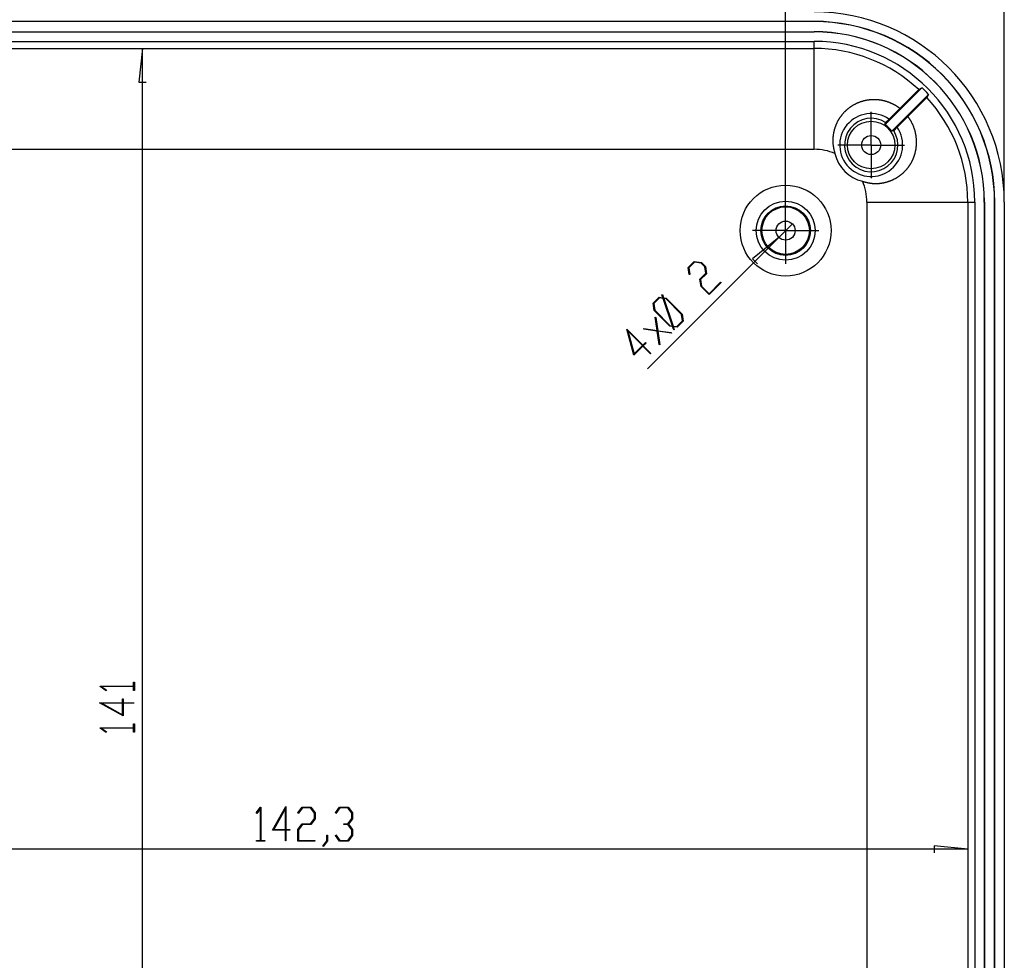
# Model space of a CAD drawing. Units: millimetres. Extents: x 0 to 841, y 0 to 594.
# Drawn here: x 108 to 211, y 99 to 198 of the extents above; entities that cross this region are included whole.
import ezdxf

# ---------------------------------------------------------------- set-up
doc = ezdxf.new("R2010")
doc.units = ezdxf.units.MM
doc.layers.add('LAYER_1', color=179, linetype='Continuous')
doc.layers.add('SLD-0', color=179, linetype='Continuous')

msp = doc.modelspace()

# ---------------------------------------------------------------- linework, layer by layer
at = {"layer": 'LAYER_1'}
for p, q in [((211.48, 179.68), (211.48, 212.9)), ((188.48, 176.68), (188.48, 205.86)), ((120.83, 194.84), (120.45, 191.28)), ((120.83, 53.84), (120.83, 194.84)), ((120.45, 191.28), (121.21, 191.28)), ((197.48, 187.18), (197.48, 188.18)), ((197.48, 184.68), (197.48, 187.18)), ((194.98, 184.68), (193.98, 184.68)), ((197.48, 184.68), (194.98, 184.68)), ((197.48, 184.68), (197.48, 182.18)), ((197.48, 184.68), (199.98, 184.68)), ((199.98, 184.68), (200.98, 184.68)), ((197.48, 182.18), (197.48, 181.18)), ((188.48, 178.18), (188.48, 179.18)), ((188.48, 175.68), (188.48, 178.18)), ((187.78, 174.97), (189.19, 176.38)), ((185.98, 175.68), (184.98, 175.68)), ((188.48, 175.68), (185.98, 175.68)), ((188.48, 175.68), (188.48, 173.18)), ((188.48, 175.68), (190.98, 175.68)), ((190.98, 175.68), (191.98, 175.68)), ((187.78, 174.97), (173.96, 161.15)), ((187.78, 174.97), (184.99, 172.72)), ((188.48, 173.18), (188.48, 172.18)), ((178.23, 171.81), (178.87, 172.44)), ((178.9, 172.37), (178.3, 171.77)), ((178.87, 172.44), (179.62, 172.33)), ((179.6, 172.27), (178.9, 172.37)), ((179.99, 171.88), (179.6, 172.27)), ((179.62, 172.33), (180.05, 171.9)), ((184.99, 172.72), (185.53, 172.19)), ((178.34, 171.07), (178.23, 171.81)), ((178.3, 171.77), (178.41, 171.06)), ((178.41, 171.06), (178.34, 171.07)), ((179.47, 170.57), (180.09, 171.19)), ((180.16, 171.15), (179.54, 170.53)), ((180.09, 171.19), (179.99, 171.88)), ((180.05, 171.9), (180.16, 171.15)), ((179.58, 169.82), (179.47, 170.57)), ((179.54, 170.53), (179.64, 169.84)), ((180.43, 169.05), (181.64, 170.27)), ((181.69, 170.22), (180.44, 168.96)), ((181.64, 170.27), (181.69, 170.22)), ((175.47, 168.94), (175.53, 168.95)), ((175.58, 168.62), (175.47, 168.94)), ((175.53, 168.95), (175.64, 168.6)), ((180.44, 168.96), (179.58, 169.82)), ((179.64, 169.84), (180.43, 169.05)), ((174.54, 168.04), (175.17, 168.67)), ((174.65, 167.29), (174.54, 168.04)), ((175.21, 168.6), (174.61, 168)), ((174.61, 168), (174.71, 167.31)), ((175.17, 168.67), (175.58, 168.62)), ((175.6, 168.54), (175.21, 168.6)), ((176.57, 165.65), (175.6, 168.54)), ((175.64, 168.6), (175.92, 168.56)), ((175.9, 168.5), (175.67, 168.53)), ((175.67, 168.53), (176.64, 165.64)), ((177.53, 166.87), (175.9, 168.5)), ((175.92, 168.56), (177.59, 166.9)), ((176.31, 165.62), (174.65, 167.29)), ((174.71, 167.31), (176.34, 165.68)), ((177.63, 166.18), (177.53, 166.87)), ((177.59, 166.9), (177.7, 166.15)), ((174.98, 165.16), (174.77, 166.57)), ((174.77, 166.57), (174.84, 166.56)), ((174.84, 166.56), (175.04, 165.15)), ((177.03, 165.58), (177.63, 166.18)), ((177.7, 166.15), (177.06, 165.51)), ((172.52, 162.58), (171.76, 165.33)), ((171.76, 165.33), (173.46, 163.63)), ((173.42, 163.59), (171.88, 165.13)), ((171.88, 165.13), (172.55, 162.72)), ((173.58, 165.3), (173.56, 165.37)), ((173.56, 165.37), (174.98, 165.16)), ((174.98, 165.1), (173.58, 165.3)), ((175.18, 163.69), (174.98, 165.1)), ((175.04, 165.15), (176.45, 164.96)), ((176.46, 164.89), (175.05, 165.09)), ((175.05, 165.09), (175.25, 163.68)), ((176.59, 165.58), (176.31, 165.62)), ((176.34, 165.68), (176.57, 165.65)), ((176.45, 164.96), (176.46, 164.89)), ((176.71, 165.23), (176.59, 165.58)), ((176.64, 165.64), (177.03, 165.58)), ((177.06, 165.51), (176.66, 165.56)), ((176.66, 165.56), (176.77, 165.24)), ((176.77, 165.24), (176.71, 165.23)), ((173.46, 163.63), (173.75, 163.92)), ((173.8, 163.86), (173.51, 163.57)), ((173.75, 163.92), (173.8, 163.86)), ((175.25, 163.68), (175.18, 163.69)), ((173.47, 163.53), (172.52, 162.58)), ((172.55, 162.72), (173.42, 163.59)), ((174.27, 162.73), (173.47, 163.53)), ((173.51, 163.57), (174.31, 162.77)), ((174.31, 162.77), (174.27, 162.73)), ((116.39, 127.74), (116.39, 127.79)), ((116.39, 127.79), (119.89, 127.79)), ((116.99, 127.3), (116.39, 127.74)), ((119.89, 127.73), (116.52, 127.73)), ((116.52, 127.73), (117.04, 127.34)), ((119.89, 127.79), (119.89, 128.19)), ((119.89, 128.19), (119.97, 128.19)), ((119.89, 127.32), (119.89, 127.73)), ((119.97, 128.19), (119.97, 127.32)), ((117.04, 127.34), (116.99, 127.3)), ((118.73, 126.04), (118.73, 126.44)), ((118.73, 126.44), (118.8, 126.44)), ((118.8, 126.44), (118.8, 126.04)), ((119.97, 127.32), (119.89, 127.32)), ((118.8, 124.64), (116.32, 126.04)), ((116.32, 126.04), (118.73, 126.04)), ((118.73, 125.98), (116.55, 125.98)), ((116.55, 125.98), (118.73, 124.75)), ((118.73, 124.75), (118.73, 125.98)), ((118.8, 126.04), (119.93, 126.04)), ((119.93, 125.98), (118.8, 125.98)), ((118.8, 125.98), (118.8, 124.64)), ((119.93, 126.04), (119.93, 125.98)), ((116.39, 123.37), (116.39, 123.41)), ((116.39, 123.41), (119.89, 123.41)), ((116.99, 122.92), (116.39, 123.37)), ((119.89, 123.35), (116.52, 123.35)), ((116.52, 123.35), (117.04, 122.96)), ((119.89, 123.41), (119.89, 123.82)), ((119.89, 123.82), (119.97, 123.82)), ((119.89, 122.94), (119.89, 123.35)), ((119.97, 123.82), (119.97, 122.94)), ((117.04, 122.96), (116.99, 122.92)), ((119.97, 122.94), (119.89, 122.94)), ((132.8, 114.46), (133.25, 115.05)), ((133.25, 115.05), (133.29, 115.05)), ((133.29, 115.05), (133.29, 111.55)), ((134.52, 112.64), (135.92, 115.13)), ((135.92, 115.13), (135.92, 112.72)), ((137.18, 114.46), (137.63, 115.05)), ((137.65, 114.98), (137.22, 114.4)), ((137.63, 115.05), (138.52, 115.05)), ((138.5, 114.98), (137.65, 114.98)), ((138.92, 114.42), (138.5, 114.98)), ((138.52, 115.05), (138.98, 114.44)), ((141.12, 114.46), (141.56, 115.05)), ((141.59, 114.98), (141.16, 114.4)), ((141.56, 115.05), (142.46, 115.05)), ((142.44, 114.98), (141.59, 114.98)), ((142.86, 114.42), (142.44, 114.98)), ((142.46, 115.05), (142.92, 114.44)), ((132.85, 114.4), (132.8, 114.46)), ((133.23, 114.92), (132.85, 114.4)), ((133.23, 111.55), (133.23, 114.92)), ((135.86, 114.9), (134.63, 112.72)), ((135.86, 112.72), (135.86, 114.9)), ((137.22, 114.4), (137.18, 114.46)), ((138.92, 113.86), (138.92, 114.42)), ((138.98, 114.44), (138.98, 113.83)), ((141.16, 114.4), (141.12, 114.46)), ((142.86, 113.86), (142.86, 114.42)), ((142.92, 114.44), (142.92, 113.83)), ((137.17, 112.7), (137.63, 113.3)), ((137.65, 113.22), (137.23, 112.67)), ((137.63, 113.3), (138.5, 113.3)), ((138.52, 113.22), (137.65, 113.22)), ((138.5, 113.3), (138.92, 113.86)), ((138.98, 113.83), (138.52, 113.22)), ((142.01, 113.22), (142.01, 113.3)), ((142.01, 113.3), (142.44, 113.3)), ((142.44, 113.22), (142.01, 113.22)), ((142.44, 113.3), (142.86, 113.86)), ((142.86, 112.67), (142.44, 113.22)), ((142.92, 113.83), (142.49, 113.26)), ((142.49, 113.26), (142.92, 112.7)), ((135.86, 112.64), (134.52, 112.64)), ((134.63, 112.72), (135.86, 112.72)), ((135.86, 111.51), (135.86, 112.64)), ((135.92, 112.72), (136.32, 112.72)), ((136.32, 112.64), (135.92, 112.64)), ((135.92, 112.64), (135.92, 111.51)), ((136.32, 112.72), (136.32, 112.64)), ((137.17, 111.48), (137.17, 112.7)), ((137.23, 112.67), (137.23, 111.55)), ((140.23, 111.53), (140.23, 112.1)), ((140.23, 112.1), (140.29, 112.1)), ((140.29, 112.1), (140.29, 111.5)), ((141.12, 112.07), (141.16, 112.13)), ((141.56, 111.48), (141.12, 112.07)), ((141.16, 112.13), (141.59, 111.55)), ((142.44, 111.55), (142.86, 112.11)), ((142.92, 112.08), (142.46, 111.48)), ((142.86, 112.11), (142.86, 112.67)), ((142.92, 112.7), (142.92, 112.08)), ((132.82, 111.48), (132.82, 111.55)), ((132.82, 111.55), (133.23, 111.55)), ((133.7, 111.48), (132.82, 111.48)), ((133.29, 111.55), (133.7, 111.55)), ((133.7, 111.55), (133.7, 111.48)), ((135.92, 111.51), (135.86, 111.51)), ((138.95, 111.48), (137.17, 111.48)), ((137.23, 111.55), (138.95, 111.55)), ((138.95, 111.55), (138.95, 111.48)), ((139.8, 110.96), (140.23, 111.53)), ((139.85, 110.9), (139.8, 110.96)), ((140.29, 111.5), (139.85, 110.9)), ((142.46, 111.48), (141.56, 111.48)), ((141.59, 111.55), (142.44, 111.55)), ((207.65, 110.62), (204.09, 111)), ((204.09, 111), (204.09, 110.24)), ((207.65, 110.62), (65.32, 110.62))]:
    msp.add_line(p, q, dxfattribs=at)
at = {"layer": 'SLD-0'}
for p, q in [((191.48, 197.68), (81.48, 197.68)), ((191.48, 197.66), (81.48, 197.66)), ((191.48, 197.66), (191.48, 197.68)), ((81.48, 196.59), (191.48, 196.59)), ((81.48, 196.57), (191.48, 196.57)), ((191.48, 196.59), (191.48, 196.57)), ((81.48, 195.57), (191.48, 195.57)), ((81.48, 194.84), (191.48, 194.84)), ((191.48, 194.84), (191.48, 195.57)), ((191.48, 184.23), (191.48, 194.84)), ((202.81, 190.71), (198.94, 186.84)), ((202.49, 190.52), (202.81, 190.71)), ((199.65, 186.13), (203.52, 190.01)), ((202.49, 190.52), (200.5, 188.53)), ((201.34, 187.69), (203.32, 189.68)), ((203.52, 190.01), (203.32, 189.68)), ((195.09, 188.53), (195.06, 188.5)), ((195.13, 188.55), (195.09, 188.53)), ((195.16, 188.58), (195.13, 188.55)), ((195.2, 188.61), (195.16, 188.58)), ((195.23, 188.63), (195.2, 188.61)), ((195.27, 188.66), (195.23, 188.63)), ((195.3, 188.68), (195.27, 188.66)), ((195.34, 188.71), (195.3, 188.68)), ((195.38, 188.73), (195.34, 188.71)), ((195.41, 188.75), (195.38, 188.73)), ((195.45, 188.78), (195.41, 188.75)), ((195.49, 188.8), (195.45, 188.78)), ((195.52, 188.82), (195.49, 188.8)), ((195.56, 188.84), (195.52, 188.82)), ((195.6, 188.87), (195.56, 188.84)), ((195.64, 188.89), (195.6, 188.87)), ((195.67, 188.91), (195.64, 188.89)), ((195.71, 188.93), (195.67, 188.91)), ((195.75, 188.95), (195.71, 188.93)), ((195.79, 188.97), (195.75, 188.95)), ((195.83, 188.99), (195.79, 188.97)), ((195.87, 189.01), (195.83, 188.99)), ((195.9, 189.03), (195.87, 189.01)), ((195.94, 189.04), (195.9, 189.03)), ((195.98, 189.06), (195.94, 189.04)), ((196.02, 189.08), (195.98, 189.06)), ((196.06, 189.1), (196.02, 189.08)), ((196.1, 189.11), (196.06, 189.1)), ((196.14, 189.13), (196.1, 189.11)), ((196.18, 189.15), (196.14, 189.13)), ((196.22, 189.16), (196.18, 189.15)), ((196.26, 189.18), (196.22, 189.16)), ((196.3, 189.19), (196.26, 189.18)), ((196.34, 189.21), (196.3, 189.19)), ((196.38, 189.22), (196.34, 189.21)), ((196.43, 189.23), (196.38, 189.22)), ((196.47, 189.25), (196.43, 189.23)), ((196.51, 189.26), (196.47, 189.25)), ((196.55, 189.27), (196.51, 189.26)), ((196.59, 189.28), (196.55, 189.27)), ((196.63, 189.3), (196.59, 189.28)), ((196.68, 189.31), (196.63, 189.3)), ((196.72, 189.32), (196.68, 189.31)), ((196.76, 189.33), (196.72, 189.32)), ((196.8, 189.34), (196.76, 189.33)), ((196.85, 189.35), (196.8, 189.34)), ((196.89, 189.36), (196.85, 189.35)), ((196.93, 189.36), (196.89, 189.36)), ((196.97, 189.37), (196.93, 189.36)), ((197.02, 189.38), (196.97, 189.37)), ((197.06, 189.39), (197.02, 189.38)), ((197.1, 189.4), (197.06, 189.39)), ((197.15, 189.4), (197.1, 189.4)), ((197.19, 189.41), (197.15, 189.4)), ((197.23, 189.41), (197.19, 189.41)), ((197.27, 189.42), (197.23, 189.41)), ((197.32, 189.42), (197.27, 189.42)), ((197.36, 189.43), (197.32, 189.42)), ((197.4, 189.43), (197.36, 189.43)), ((197.45, 189.44), (197.4, 189.43)), ((197.49, 189.44), (197.45, 189.44)), ((197.53, 189.44), (197.49, 189.44)), ((197.58, 189.44), (197.53, 189.44)), ((197.62, 189.45), (197.58, 189.44)), ((197.66, 189.45), (197.62, 189.45)), ((197.7, 189.45), (197.66, 189.45)), ((197.75, 189.45), (197.7, 189.45)), ((197.79, 189.45), (197.75, 189.45)), ((197.83, 189.45), (197.79, 189.45)), ((197.88, 189.45), (197.83, 189.45)), ((197.92, 189.45), (197.88, 189.45)), ((197.96, 189.44), (197.92, 189.45)), ((198.01, 189.44), (197.96, 189.44)), ((198.05, 189.44), (198.01, 189.44)), ((198.1, 189.44), (198.05, 189.44)), ((198.14, 189.43), (198.1, 189.44)), ((198.18, 189.43), (198.14, 189.43)), ((198.23, 189.43), (198.18, 189.43)), ((198.27, 189.42), (198.23, 189.43)), ((198.31, 189.42), (198.27, 189.42)), ((198.36, 189.41), (198.31, 189.42)), ((198.4, 189.41), (198.36, 189.41)), ((198.44, 189.4), (198.4, 189.41)), ((198.49, 189.39), (198.44, 189.4)), ((198.53, 189.39), (198.49, 189.39)), ((198.57, 189.38), (198.53, 189.39)), ((198.61, 189.37), (198.57, 189.38)), ((198.66, 189.36), (198.61, 189.37)), ((198.7, 189.35), (198.66, 189.36)), ((198.74, 189.34), (198.7, 189.35)), ((198.78, 189.33), (198.74, 189.34)), ((198.83, 189.32), (198.78, 189.33)), ((198.87, 189.31), (198.83, 189.32)), ((198.91, 189.3), (198.87, 189.31)), ((198.95, 189.29), (198.91, 189.3)), ((198.99, 189.28), (198.95, 189.29)), ((199.03, 189.27), (198.99, 189.28)), ((199.08, 189.26), (199.03, 189.27)), ((199.12, 189.24), (199.08, 189.26)), ((199.16, 189.23), (199.12, 189.24)), ((199.2, 189.22), (199.16, 189.23)), ((199.24, 189.2), (199.2, 189.22)), ((199.28, 189.19), (199.24, 189.2)), ((199.32, 189.17), (199.28, 189.19)), ((199.36, 189.16), (199.32, 189.17)), ((199.4, 189.14), (199.36, 189.16)), ((199.44, 189.13), (199.4, 189.14)), ((199.48, 189.11), (199.44, 189.13)), ((199.52, 189.09), (199.48, 189.11)), ((199.56, 189.08), (199.52, 189.09)), ((199.6, 189.06), (199.56, 189.08)), ((199.64, 189.04), (199.6, 189.06)), ((199.68, 189.02), (199.64, 189.04)), ((199.72, 189), (199.68, 189.02)), ((199.76, 188.99), (199.72, 189)), ((199.8, 188.97), (199.76, 188.99)), ((199.84, 188.95), (199.8, 188.97)), ((199.88, 188.93), (199.84, 188.95)), ((199.92, 188.91), (199.88, 188.93)), ((199.95, 188.88), (199.92, 188.91)), ((199.99, 188.86), (199.95, 188.88)), ((200.03, 188.84), (199.99, 188.86)), ((200.07, 188.82), (200.03, 188.84)), ((200.1, 188.8), (200.07, 188.82)), ((200.14, 188.77), (200.1, 188.8)), ((200.18, 188.75), (200.14, 188.77)), ((200.21, 188.73), (200.18, 188.75)), ((200.25, 188.7), (200.21, 188.73)), ((200.29, 188.68), (200.25, 188.7)), ((200.32, 188.66), (200.29, 188.68)), ((200.36, 188.63), (200.32, 188.66)), ((200.39, 188.61), (200.36, 188.63)), ((200.36, 188.39), (200.5, 188.53)), ((200.43, 188.58), (200.39, 188.61)), ((200.46, 188.55), (200.43, 188.58)), ((200.5, 188.53), (200.46, 188.55)), ((194.13, 187.48), (194.11, 187.44)), ((194.15, 187.52), (194.13, 187.48)), ((194.18, 187.55), (194.15, 187.52)), ((194.2, 187.59), (194.18, 187.55)), ((194.23, 187.62), (194.2, 187.59)), ((194.25, 187.66), (194.23, 187.62)), ((194.28, 187.69), (194.25, 187.66)), ((194.31, 187.73), (194.28, 187.69)), ((194.33, 187.76), (194.31, 187.73)), ((194.36, 187.8), (194.33, 187.76)), ((194.39, 187.83), (194.36, 187.8)), ((194.41, 187.87), (194.39, 187.83)), ((194.44, 187.9), (194.41, 187.87)), ((194.47, 187.93), (194.44, 187.9)), ((194.5, 187.96), (194.47, 187.93)), ((194.53, 188), (194.5, 187.96)), ((194.56, 188.03), (194.53, 188)), ((194.58, 188.06), (194.56, 188.03)), ((194.61, 188.09), (194.58, 188.06)), ((194.64, 188.12), (194.61, 188.09)), ((194.67, 188.15), (194.64, 188.12)), ((194.7, 188.19), (194.67, 188.15)), ((194.74, 188.22), (194.7, 188.19)), ((194.77, 188.25), (194.74, 188.22)), ((194.8, 188.27), (194.77, 188.25)), ((194.83, 188.3), (194.8, 188.27)), ((194.86, 188.33), (194.83, 188.3)), ((194.89, 188.36), (194.86, 188.33)), ((194.93, 188.39), (194.89, 188.36)), ((194.96, 188.42), (194.93, 188.39)), ((194.99, 188.45), (194.96, 188.42)), ((195.03, 188.47), (194.99, 188.45)), ((195.06, 188.5), (195.03, 188.47)), ((199.36, 187.4), (199.43, 187.47)), ((199.43, 187.47), (199.5, 187.55)), ((199.5, 187.55), (199.57, 187.62)), ((199.57, 187.62), (199.64, 187.69)), ((199.64, 187.69), (199.72, 187.76)), ((199.72, 187.76), (199.79, 187.83)), ((199.79, 187.83), (199.93, 187.97)), ((199.93, 187.97), (200.07, 188.11)), ((200.07, 188.11), (200.21, 188.25)), ((200.21, 188.25), (200.36, 188.39)), ((201.2, 187.55), (201.06, 187.41)), ((201.34, 187.69), (201.2, 187.55)), ((201.36, 187.65), (201.34, 187.69)), ((201.39, 187.62), (201.36, 187.65)), ((201.41, 187.59), (201.39, 187.62)), ((201.44, 187.55), (201.41, 187.59)), ((201.46, 187.51), (201.44, 187.55)), ((201.49, 187.48), (201.46, 187.51)), ((201.51, 187.44), (201.49, 187.48)), ((193.65, 186.47), (193.64, 186.43)), ((193.66, 186.51), (193.65, 186.47)), ((193.68, 186.55), (193.66, 186.51)), ((193.69, 186.59), (193.68, 186.55)), ((193.71, 186.63), (193.69, 186.59)), ((193.72, 186.67), (193.71, 186.63)), ((193.74, 186.71), (193.72, 186.67)), ((193.75, 186.75), (193.74, 186.71)), ((193.77, 186.79), (193.75, 186.75)), ((193.79, 186.83), (193.77, 186.79)), ((193.8, 186.87), (193.79, 186.83)), ((193.82, 186.91), (193.8, 186.87)), ((193.84, 186.95), (193.82, 186.91)), ((193.86, 186.99), (193.84, 186.95)), ((193.88, 187.03), (193.86, 186.99)), ((193.9, 187.07), (193.88, 187.03)), ((193.91, 187.11), (193.9, 187.07)), ((193.93, 187.14), (193.91, 187.11)), ((193.95, 187.18), (193.93, 187.14)), ((193.98, 187.22), (193.95, 187.18)), ((194, 187.26), (193.98, 187.22)), ((194.02, 187.3), (194, 187.26)), ((194.04, 187.33), (194.02, 187.3)), ((194.06, 187.37), (194.04, 187.33)), ((194.08, 187.41), (194.06, 187.37)), ((194.11, 187.44), (194.08, 187.41)), ((198.94, 186.84), (198.96, 186.93)), ((198.96, 186.93), (199, 187.05)), ((199, 187.05), (199.36, 187.4)), ((200.21, 186.55), (199.85, 186.19)), ((200.28, 186.62), (200.21, 186.55)), ((200.35, 186.69), (200.28, 186.62)), ((200.42, 186.76), (200.35, 186.69)), ((200.49, 186.84), (200.42, 186.76)), ((200.56, 186.91), (200.49, 186.84)), ((200.63, 186.98), (200.56, 186.91)), ((200.77, 187.12), (200.63, 186.98)), ((200.92, 187.26), (200.77, 187.12)), ((201.06, 187.41), (200.92, 187.26)), ((201.54, 187.41), (201.51, 187.44)), ((201.56, 187.37), (201.54, 187.41)), ((201.58, 187.33), (201.56, 187.37)), ((201.61, 187.3), (201.58, 187.33)), ((201.63, 187.26), (201.61, 187.3)), ((201.65, 187.22), (201.63, 187.26)), ((201.67, 187.18), (201.65, 187.22)), ((201.69, 187.15), (201.67, 187.18)), ((201.71, 187.11), (201.69, 187.15)), ((201.73, 187.07), (201.71, 187.11)), ((201.75, 187.03), (201.73, 187.07)), ((201.77, 186.99), (201.75, 187.03)), ((201.79, 186.95), (201.77, 186.99)), ((201.81, 186.91), (201.79, 186.95)), ((201.83, 186.87), (201.81, 186.91)), ((201.85, 186.83), (201.83, 186.87)), ((201.87, 186.8), (201.85, 186.83)), ((201.89, 186.76), (201.87, 186.8)), ((201.9, 186.72), (201.89, 186.76)), ((201.92, 186.68), (201.9, 186.72)), ((201.94, 186.63), (201.92, 186.68)), ((201.95, 186.59), (201.94, 186.63)), ((201.97, 186.55), (201.95, 186.59)), ((201.98, 186.51), (201.97, 186.55)), ((202, 186.47), (201.98, 186.51)), ((202.01, 186.43), (202, 186.47)), ((193.46, 185.49), (193.45, 185.45)), ((193.45, 185.45), (193.45, 185.41)), ((193.45, 185.41), (193.45, 185.36)), ((193.47, 185.58), (193.46, 185.54)), ((193.46, 185.54), (193.46, 185.49)), ((193.48, 185.71), (193.47, 185.67)), ((193.47, 185.67), (193.47, 185.62)), ((193.47, 185.62), (193.47, 185.58)), ((193.49, 185.75), (193.48, 185.71)), ((193.5, 185.84), (193.49, 185.79)), ((193.49, 185.79), (193.49, 185.75)), ((193.51, 185.88), (193.5, 185.84)), ((193.52, 185.96), (193.51, 185.92)), ((193.51, 185.92), (193.51, 185.88)), ((193.53, 186.01), (193.52, 185.96)), ((193.54, 186.05), (193.53, 186.01)), ((193.55, 186.09), (193.54, 186.05)), ((193.56, 186.13), (193.55, 186.09)), ((193.57, 186.17), (193.56, 186.13)), ((193.58, 186.22), (193.57, 186.17)), ((193.59, 186.26), (193.58, 186.22)), ((193.6, 186.3), (193.59, 186.26)), ((193.61, 186.34), (193.6, 186.3)), ((193.62, 186.38), (193.61, 186.34)), ((193.64, 186.43), (193.62, 186.38)), ((199.76, 186.16), (199.65, 186.13)), ((199.85, 186.19), (199.76, 186.16)), ((202.03, 186.39), (202.01, 186.43)), ((202.04, 186.35), (202.03, 186.39)), ((202.05, 186.31), (202.04, 186.35)), ((202.07, 186.27), (202.05, 186.31)), ((202.08, 186.23), (202.07, 186.27)), ((202.09, 186.18), (202.08, 186.23)), ((202.1, 186.14), (202.09, 186.18)), ((202.11, 186.1), (202.1, 186.14)), ((202.12, 186.06), (202.11, 186.1)), ((202.13, 186.02), (202.12, 186.06)), ((202.14, 185.97), (202.13, 186.02)), ((202.15, 185.93), (202.14, 185.97)), ((202.16, 185.89), (202.15, 185.93)), ((202.17, 185.85), (202.16, 185.89)), ((202.18, 185.8), (202.17, 185.85)), ((202.19, 185.76), (202.18, 185.8)), ((202.19, 185.72), (202.19, 185.76)), ((202.2, 185.68), (202.19, 185.72)), ((202.21, 185.63), (202.2, 185.68)), ((202.21, 185.59), (202.21, 185.63)), ((202.22, 185.55), (202.21, 185.59)), ((202.22, 185.5), (202.22, 185.55)), ((202.23, 185.46), (202.22, 185.5)), ((202.23, 185.42), (202.23, 185.46)), ((202.24, 185.37), (202.23, 185.42)), ((193.45, 185.36), (193.45, 185.32)), ((193.45, 185.32), (193.45, 185.28)), ((193.45, 185.28), (193.45, 185.23)), ((193.45, 185.23), (193.45, 185.19)), ((193.45, 185.19), (193.45, 185.15)), ((193.45, 185.15), (193.45, 185.1)), ((193.45, 185.1), (193.45, 185.06)), ((193.45, 185.06), (193.45, 185.02)), ((193.45, 185.02), (193.45, 184.97)), ((193.45, 184.97), (193.45, 184.93)), ((193.45, 184.93), (193.45, 184.89)), ((193.45, 184.89), (193.46, 184.84)), ((193.46, 184.84), (193.46, 184.8)), ((193.46, 184.8), (193.46, 184.76)), ((193.46, 184.76), (193.47, 184.71)), ((193.47, 184.71), (193.47, 184.67)), ((193.47, 184.67), (193.48, 184.63)), ((193.48, 184.63), (193.48, 184.58)), ((193.48, 184.58), (193.49, 184.54)), ((193.49, 184.54), (193.5, 184.5)), ((193.5, 184.5), (193.5, 184.46)), ((193.5, 184.46), (193.51, 184.41)), ((193.51, 184.41), (193.52, 184.37)), ((193.52, 184.37), (193.53, 184.33)), ((202.21, 184.34), (202.22, 184.38)), ((202.22, 184.42), (202.23, 184.47)), ((202.22, 184.38), (202.22, 184.42)), ((202.23, 184.51), (202.24, 184.55)), ((202.23, 184.47), (202.23, 184.51)), ((202.24, 185.33), (202.24, 185.37)), ((202.25, 185.29), (202.24, 185.33)), ((202.24, 184.64), (202.25, 184.68)), ((202.24, 184.59), (202.24, 184.64)), ((202.24, 184.55), (202.24, 184.59)), ((202.25, 185.24), (202.25, 185.29)), ((202.25, 185.2), (202.25, 185.24)), ((202.25, 185.16), (202.25, 185.2)), ((202.25, 185.11), (202.25, 185.16)), ((202.26, 185.07), (202.25, 185.11)), ((202.25, 184.85), (202.26, 184.9)), ((202.25, 184.81), (202.25, 184.85)), ((202.25, 184.77), (202.25, 184.81)), ((202.25, 184.72), (202.25, 184.77)), ((202.25, 184.68), (202.25, 184.72)), ((202.26, 185.03), (202.26, 185.07)), ((202.26, 184.98), (202.26, 185.03)), ((202.26, 184.94), (202.26, 184.98)), ((202.26, 184.9), (202.26, 184.94)), ((81.48, 184.23), (191.48, 184.23)), ((193.53, 184.33), (193.54, 184.29)), ((193.54, 184.29), (193.54, 184.24)), ((193.54, 184.24), (193.55, 184.2)), ((193.55, 184.2), (193.56, 184.16)), ((193.56, 184.16), (193.57, 184.12)), ((193.57, 184.12), (193.59, 184.07)), ((193.59, 184.07), (193.6, 184.03)), ((193.6, 184.03), (193.61, 183.99)), ((193.61, 183.99), (193.62, 183.95)), ((193.62, 183.95), (193.63, 183.91)), ((193.63, 183.91), (193.65, 183.87)), ((193.65, 183.87), (193.66, 183.82)), ((193.66, 183.82), (193.67, 183.78)), ((201.92, 183.29), (201.94, 183.33)), ((201.94, 183.33), (201.95, 183.37)), ((201.95, 183.37), (201.97, 183.41)), ((201.97, 183.41), (201.98, 183.45)), ((201.98, 183.45), (202, 183.49)), ((202, 183.49), (202.01, 183.53)), ((202.01, 183.53), (202.03, 183.58)), ((202.03, 183.58), (202.04, 183.62)), ((202.04, 183.62), (202.05, 183.66)), ((202.05, 183.66), (202.07, 183.7)), ((202.07, 183.7), (202.08, 183.74)), ((202.08, 183.74), (202.09, 183.78)), ((202.09, 183.78), (202.1, 183.82)), ((202.1, 183.82), (202.11, 183.87)), ((202.11, 183.87), (202.12, 183.91)), ((202.12, 183.91), (202.14, 183.95)), ((202.14, 183.95), (202.15, 183.99)), ((202.15, 184.04), (202.16, 184.08)), ((202.15, 183.99), (202.15, 184.04)), ((202.16, 184.08), (202.17, 184.12)), ((202.17, 184.12), (202.18, 184.16)), ((202.18, 184.16), (202.19, 184.21)), ((202.19, 184.21), (202.2, 184.25)), ((202.2, 184.29), (202.21, 184.34)), ((202.2, 184.25), (202.2, 184.29)), ((201.33, 182.28), (201.36, 182.32)), ((201.36, 182.32), (201.39, 182.35)), ((201.39, 182.35), (201.41, 182.39)), ((201.41, 182.39), (201.44, 182.42)), ((201.44, 182.42), (201.46, 182.46)), ((201.46, 182.46), (201.49, 182.49)), ((201.49, 182.49), (201.51, 182.53)), ((201.51, 182.53), (201.54, 182.56)), ((201.54, 182.56), (201.56, 182.6)), ((201.56, 182.6), (201.58, 182.64)), ((201.58, 182.64), (201.61, 182.67)), ((201.61, 182.67), (201.63, 182.71)), ((201.63, 182.71), (201.65, 182.75)), ((201.65, 182.75), (201.67, 182.79)), ((201.67, 182.79), (201.69, 182.82)), ((201.69, 182.82), (201.72, 182.86)), ((201.72, 182.86), (201.74, 182.9)), ((201.74, 182.9), (201.76, 182.94)), ((201.76, 182.94), (201.78, 182.98)), ((201.78, 182.98), (201.8, 183.02)), ((201.8, 183.02), (201.82, 183.06)), ((201.82, 183.06), (201.83, 183.1)), ((201.83, 183.1), (201.85, 183.13)), ((201.85, 183.13), (201.87, 183.17)), ((201.87, 183.17), (201.89, 183.21)), ((201.89, 183.21), (201.9, 183.25)), ((201.9, 183.25), (201.92, 183.29)), ((200.18, 181.25), (200.21, 181.28)), ((200.21, 181.28), (200.25, 181.3)), ((200.25, 181.3), (200.28, 181.32)), ((200.28, 181.32), (200.32, 181.35)), ((200.32, 181.35), (200.36, 181.37)), ((200.36, 181.37), (200.39, 181.39)), ((200.39, 181.39), (200.43, 181.42)), ((200.43, 181.42), (200.46, 181.44)), ((200.46, 181.44), (200.5, 181.47)), ((200.5, 181.47), (200.53, 181.5)), ((200.53, 181.5), (200.57, 181.52)), ((200.57, 181.52), (200.6, 181.55)), ((200.6, 181.55), (200.64, 181.58)), ((200.64, 181.58), (200.67, 181.6)), ((200.67, 181.6), (200.7, 181.63)), ((200.7, 181.63), (200.74, 181.66)), ((200.74, 181.66), (200.77, 181.69)), ((200.77, 181.69), (200.8, 181.72)), ((200.8, 181.72), (200.83, 181.74)), ((200.83, 181.74), (200.87, 181.77)), ((200.87, 181.77), (200.9, 181.8)), ((200.9, 181.8), (200.93, 181.83)), ((200.93, 181.83), (200.96, 181.86)), ((200.96, 181.86), (200.99, 181.89)), ((200.99, 181.89), (201.02, 181.93)), ((201.02, 181.93), (201.05, 181.96)), ((201.05, 181.96), (201.08, 181.99)), ((201.08, 181.99), (201.11, 182.02)), ((201.11, 182.02), (201.14, 182.05)), ((201.14, 182.05), (201.17, 182.08)), ((201.17, 182.08), (201.2, 182.12)), ((201.2, 182.12), (201.22, 182.15)), ((201.22, 182.15), (201.25, 182.18)), ((201.25, 182.18), (201.28, 182.22)), ((201.28, 182.22), (201.31, 182.25)), ((201.31, 182.25), (201.33, 182.28)), ((196.59, 180.86), (196.63, 180.85)), ((196.63, 180.85), (196.67, 180.84)), ((196.67, 180.84), (196.71, 180.82)), ((196.71, 180.82), (196.76, 180.81)), ((196.76, 180.81), (196.8, 180.8)), ((196.8, 180.8), (196.84, 180.79)), ((196.84, 180.79), (196.88, 180.78)), ((196.88, 180.78), (196.92, 180.77)), ((196.92, 180.77), (196.97, 180.76)), ((196.97, 180.76), (197.01, 180.75)), ((197.01, 180.75), (197.05, 180.74)), ((197.05, 180.74), (197.09, 180.73)), ((197.09, 180.73), (197.13, 180.72)), ((197.13, 180.72), (197.18, 180.71)), ((197.18, 180.71), (197.22, 180.7)), ((197.22, 180.7), (197.26, 180.7)), ((197.26, 180.7), (197.3, 180.69)), ((197.3, 180.69), (197.35, 180.68)), ((197.35, 180.68), (197.39, 180.68)), ((197.39, 180.68), (197.43, 180.67)), ((197.43, 180.67), (197.48, 180.67)), ((197.48, 180.67), (197.52, 180.66)), ((197.52, 180.66), (197.56, 180.66)), ((197.56, 180.66), (197.6, 180.65)), ((197.6, 180.65), (197.65, 180.65)), ((197.65, 180.65), (197.69, 180.65)), ((197.69, 180.65), (197.73, 180.64)), ((197.73, 180.64), (197.78, 180.64)), ((197.78, 180.64), (197.82, 180.64)), ((197.82, 180.64), (197.86, 180.64)), ((197.86, 180.64), (197.91, 180.64)), ((197.91, 180.64), (197.95, 180.64)), ((197.95, 180.64), (197.99, 180.64)), ((197.99, 180.64), (198.04, 180.64)), ((198.04, 180.64), (198.08, 180.64)), ((198.08, 180.64), (198.12, 180.64)), ((198.12, 180.64), (198.17, 180.64)), ((198.17, 180.64), (198.21, 180.64)), ((198.21, 180.64), (198.25, 180.65)), ((198.25, 180.65), (198.3, 180.65)), ((198.3, 180.65), (198.34, 180.65)), ((198.34, 180.65), (198.38, 180.66)), ((198.38, 180.66), (198.43, 180.66)), ((198.43, 180.66), (198.47, 180.67)), ((198.47, 180.67), (198.51, 180.67)), ((198.51, 180.67), (198.56, 180.68)), ((198.56, 180.68), (198.6, 180.68)), ((198.6, 180.68), (198.64, 180.69)), ((198.64, 180.69), (198.68, 180.7)), ((198.68, 180.7), (198.73, 180.7)), ((198.73, 180.7), (198.77, 180.71)), ((198.77, 180.71), (198.81, 180.72)), ((198.81, 180.72), (198.85, 180.73)), ((198.85, 180.73), (198.9, 180.74)), ((198.9, 180.74), (198.94, 180.75)), ((198.94, 180.75), (198.98, 180.76)), ((198.98, 180.76), (199.02, 180.77)), ((199.02, 180.77), (199.06, 180.78)), ((199.06, 180.78), (199.1, 180.79)), ((199.1, 180.79), (199.15, 180.8)), ((199.15, 180.8), (199.19, 180.81)), ((199.19, 180.81), (199.23, 180.83)), ((199.23, 180.83), (199.27, 180.84)), ((199.27, 180.84), (199.31, 180.85)), ((199.31, 180.85), (199.35, 180.87)), ((199.35, 180.87), (199.39, 180.88)), ((199.39, 180.88), (199.43, 180.9)), ((199.43, 180.9), (199.48, 180.91)), ((199.48, 180.91), (199.52, 180.93)), ((199.52, 180.93), (199.56, 180.94)), ((199.56, 180.94), (199.6, 180.96)), ((199.6, 180.96), (199.64, 180.98)), ((199.64, 180.98), (199.68, 180.99)), ((199.68, 180.99), (199.72, 181.01)), ((199.72, 181.01), (199.76, 181.03)), ((199.76, 181.03), (199.8, 181.05)), ((199.8, 181.05), (199.83, 181.07)), ((199.83, 181.07), (199.87, 181.09)), ((199.87, 181.09), (199.91, 181.11)), ((199.91, 181.11), (199.95, 181.13)), ((199.95, 181.13), (199.99, 181.15)), ((199.99, 181.15), (200.03, 181.17)), ((200.03, 181.17), (200.06, 181.19)), ((200.06, 181.19), (200.1, 181.21)), ((200.1, 181.21), (200.14, 181.23)), ((200.14, 181.23), (200.18, 181.25)), ((197.04, 178.68), (207.65, 178.68)), ((197.04, 178.68), (197.04, 68.68)), ((207.65, 178.68), (208.38, 178.68)), ((207.65, 178.68), (207.65, 68.68)), ((208.38, 178.68), (208.38, 68.68)), ((209.38, 178.68), (209.38, 68.68)), ((209.4, 178.68), (209.38, 178.68)), ((209.4, 178.68), (209.4, 68.68)), ((210.47, 178.68), (210.48, 178.68)), ((210.47, 68.68), (210.47, 178.68)), ((210.48, 68.68), (210.48, 178.68)), ((211.48, 178.68), (211.48, 68.68))]:
    msp.add_line(p, q, dxfattribs=at)
for centre, radius in [((197.48, 184.68), 2.5), ((197.48, 184.68), 1), ((188.48, 175.68), 4.78), ((188.48, 175.68), 3.1), ((188.48, 175.68), 3.1), ((188.48, 175.68), 2.6), ((188.48, 175.68), 2.5), ((188.48, 175.68), 1)]:
    msp.add_circle(centre, radius, dxfattribs=at)
for centre, radius, start, end in [((191.48, 178.68), 20, 0, 90), ((191.48, 178.68), 19, 0, 90), ((191.48, 178.68), 18.98, 0, 90), ((191.48, 178.68), 17.91, 0, 90), ((191.48, 178.68), 17.9, 0, 90), ((191.48, 178.68), 16.9, 0, 90), ((191.48, 178.68), 16.16, 47.0968, 90), ((191.48, 178.68), 16.53, 43.2666, 46.7334), ((191.48, 178.68), 16.16, 0, 42.9032), ((197.48, 184.68), 3.31, 55.4999, 34.5001), ((197.48, 184.68), 2.81, 57.395, 32.605), ((197.48, 184.68), 2.6, 33.9329, 56.0671), ((191.48, 178.68), 5.55, 66.8062, 90), ((197.48, 184.68), 3.92, 193.2039, 256.7961), ((191.48, 178.68), 5.55, 0, 23.1938)]:
    msp.add_arc(centre, radius, start, end, dxfattribs=at)

doc.saveas('drawing.dxf')
